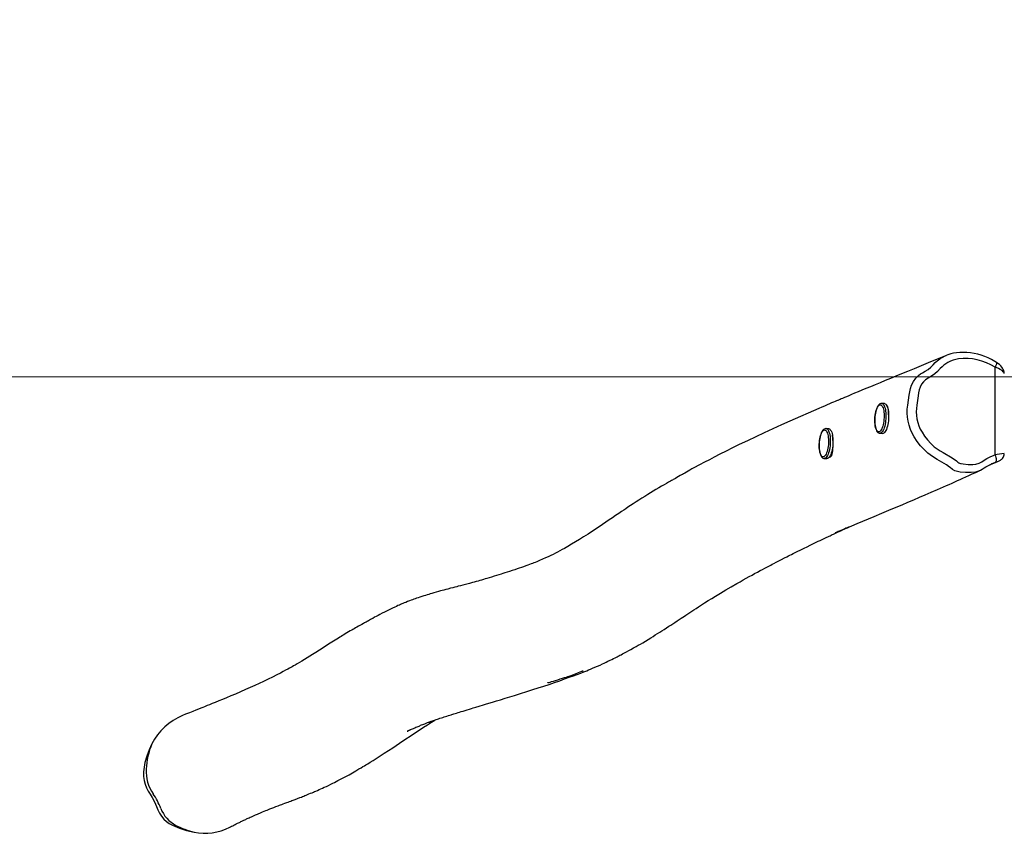
# Model space of a CAD drawing. Units: millimetres. Extents: x -4534 to 321230, y -3372 to 3511.
# Drawn here: x -1168 to 227, y 40 to 1193 of the extents above; entities that cross this region are included whole.
import ezdxf

# ---------------------------------------------------------------- set-up
doc = ezdxf.new("R2010")
doc.units = ezdxf.units.MM
doc.layers.add('Opvangzone', color=7, linetype='Continuous', true_color=0x00a19a)
doc.layers.add('VP-EQ', color=7, linetype='Continuous', true_color=0x8a3492)
doc.layers.add('Toestel 2D', color=7, linetype='Continuous', lineweight=20)

# ---------------------------------------------------------------- blocks, each defined once
blk = doc.blocks.new('rb05172')
at = {"layer": 'VP-EQ', "color": 0, "linetype": 'Continuous', "lineweight": 25}
for p, q in [((1549.18, 35.17), (1549.21, 35.18)), ((1556.12, 21.11), (1556.12, 33.53)), ((1540.45, 28.36), (1540.07, 28.38)), ((1532.56, 24.79), (1532.19, 24.81)), ((1539.8, 24.15), (1540.18, 24.13)), ((1531.92, 20.58), (1532.29, 20.56)), ((1555.8, 19.88), (1555.63, 19.81)), ((1556.12, 20.01), (1555.8, 19.88)), ((1556.12, 20.01), (1556.3, 20.07)), ((1556.49, 20.14), (1556.48, 20.13)), ((1553.97, 18.87), (1553.94, 18.85))]:
    blk.add_line(p, q, dxfattribs=at)
at = {"layer": 'VP-EQ', "color": 0, "linetype": 'Continuous', "lineweight": 25, "flags": 128}
for points in [[(1549.21, 35.19), (1548.76, 35.01), (1547.68, 34.56), (1546.64, 34.13), (1545.63, 33.71), (1544.66, 33.31), (1543.73, 32.93), (1542.88, 32.58), (1542.06, 32.24), (1541.29, 31.92), (1540.54, 31.62), (1539.83, 31.32), (1539.12, 31.03), (1538.46, 30.75), (1537.83, 30.49), (1537.25, 30.25), (1536.71, 30.03), (1536.22, 29.82), (1535.8, 29.64), (1535.41, 29.48), (1535.07, 29.34), (1534.77, 29.21), (1534.5, 29.1), (1534.32, 29.02), (1534.16, 28.95), (1534.03, 28.9), (1533.92, 28.85), (1533.84, 28.82), (1533.78, 28.79), (1533.65, 28.74), (1533.46, 28.66), (1533.22, 28.56), (1532.96, 28.45), (1532.66, 28.32), (1532.32, 28.17), (1531.94, 28.01), (1531.56, 27.84), (1531.17, 27.68), (1527.06, 25.88), (1525.84, 25.33), (1524.63, 24.78), (1523.42, 24.23), (1522.21, 23.67), (1521.02, 23.1), (1519.85, 22.54), (1518.91, 22.07), (1518, 21.62), (1517.13, 21.18), (1516.3, 20.76), (1515.64, 20.41), (1514.94, 20.05), (1514.22, 19.66), (1513.46, 19.25), (1513.17, 19.09), (1512.88, 18.93), (1512.62, 18.78), (1512.38, 18.65), (1512.16, 18.52), (1511.97, 18.41), (1511.81, 18.32), (1511.67, 18.24), (1511.5, 18.15), (1511.28, 18.02), (1511.03, 17.88), (1510.82, 17.76), (1510.64, 17.66), (1510.51, 17.59), (1510.39, 17.52), (1510.26, 17.45), (1510.12, 17.36), (1509.86, 17.22), (1509.57, 17.05), (1509.23, 16.86), (1508.86, 16.64), (1508.46, 16.4), (1508.07, 16.17), (1507.68, 15.94), (1507.3, 15.7), (1506.93, 15.48), (1506.5, 15.21), (1506.07, 14.94), (1505.66, 14.68), (1505.26, 14.42), (1504.83, 14.14), (1504.44, 13.89), (1504.1, 13.66), (1503.8, 13.46), (1503.5, 13.27), (1503.19, 13.05), (1502.79, 12.78), (1502.35, 12.49), (1501.89, 12.18), (1501.42, 11.86), (1500.95, 11.54), (1500.01, 10.91), (1499.06, 10.28), (1498.44, 9.87), (1497.82, 9.47), (1497.22, 9.09), (1496.65, 8.74), (1496.11, 8.42), (1495.6, 8.11), (1495.1, 7.83), (1494.77, 7.65), (1494.45, 7.47), (1494.13, 7.31), (1493.82, 7.14), (1493.5, 6.98), (1493.17, 6.82), (1492.8, 6.64), (1492.42, 6.47), (1492, 6.28), (1491.58, 6.1), (1491.19, 5.94), (1490.97, 5.85), (1490.76, 5.77), (1490.57, 5.7), (1490.38, 5.63), (1490.17, 5.55), (1489.91, 5.45), (1489.62, 5.35), (1489.29, 5.23), (1489.01, 5.13), (1488.7, 5.03), (1488.38, 4.92), (1488.06, 4.81), (1487.67, 4.68), (1487.31, 4.56), (1486.97, 4.46), (1486.66, 4.36), (1486.37, 4.27), (1486.11, 4.18), (1485.82, 4.09), (1485.48, 3.99), (1485.12, 3.88), (1484.78, 3.77), (1484.44, 3.67), (1484.08, 3.56), (1483.86, 3.49), (1483.61, 3.42), (1483.34, 3.34), (1483.09, 3.27), (1482.86, 3.2), (1482.6, 3.13), (1482.3, 3.05), (1482.09, 2.99), (1481.94, 2.95), (1481.8, 2.91), (1481.64, 2.87), (1481.47, 2.82), (1481.27, 2.77), (1481.06, 2.72), (1480.68, 2.62), (1480.35, 2.53), (1480.06, 2.46), (1479.83, 2.4), (1479.57, 2.33), (1479.28, 2.25), (1478.94, 2.17), (1478.59, 2.07), (1478.28, 1.99), (1478.02, 1.92), (1477.79, 1.86), (1477.54, 1.79), (1477.25, 1.71), (1476.92, 1.62), (1476.6, 1.53), (1476.33, 1.45), (1476.08, 1.38), (1475.88, 1.31), (1475.66, 1.25), (1475.41, 1.17), (1475.16, 1.09), (1474.88, 1), (1474.6, 0.91), (1474.36, 0.83), (1474.14, 0.75), (1473.96, 0.69), (1473.78, 0.63), (1473.59, 0.55), (1473.36, 0.47), (1473.12, 0.38), (1472.86, 0.28), (1472.62, 0.18), (1472.41, 0.1), (1472.22, 0.02), (1472.06, -0.05), (1471.89, -0.12), (1471.71, -0.2), (1471.51, -0.29), (1471.29, -0.39), (1471.06, -0.49), (1470.74, -0.64), (1470.44, -0.79), (1470.17, -0.92), (1469.89, -1.05), (1469.59, -1.2), (1469.27, -1.37), (1468.96, -1.53), (1468.68, -1.68), (1468.43, -1.81), (1468.2, -1.94), (1467.94, -2.09), (1467.79, -2.17), (1467.63, -2.26), (1467.48, -2.35), (1467.35, -2.43), (1467.24, -2.49), (1467.2, -2.51), (1467.17, -2.52), (1467.14, -2.54), (1467.11, -2.56), (1467.08, -2.57), (1467.06, -2.59), (1467.03, -2.6), (1466.99, -2.62), (1466.95, -2.64), (1466.87, -2.69), (1466.78, -2.73), (1466.61, -2.83), (1466.41, -2.94), (1466.18, -3.07), (1465.93, -3.2), (1465.69, -3.33), (1465.48, -3.45), (1465.3, -3.56), (1465.13, -3.65), (1464.96, -3.75), (1464.74, -3.88), (1464.5, -4.02), (1464.25, -4.16), (1464.03, -4.3), (1463.82, -4.42), (1463.64, -4.53), (1463.45, -4.65), (1463.26, -4.77), (1463.06, -4.89), (1462.85, -5.02), (1462.38, -5.32), (1461.89, -5.62), (1461.4, -5.94), (1460.89, -6.26), (1460.38, -6.59), (1459.88, -6.92), (1459.38, -7.23), (1459, -7.47), (1458.63, -7.7), (1458.26, -7.93), (1457.9, -8.14), (1457.56, -8.35), (1457.23, -8.54), (1456.92, -8.72), (1456.71, -8.84), (1456.52, -8.95), (1456.33, -9.05), (1456.13, -9.16), (1455.91, -9.28), (1455.59, -9.45), (1455.24, -9.64), (1454.86, -9.84), (1454.32, -10.12), (1453.73, -10.41), (1453.11, -10.72), (1452.45, -11.04), (1451.85, -11.31), (1451.23, -11.6), (1450.58, -11.89), (1449.91, -12.2), (1449.2, -12.5), (1448.48, -12.82), (1447.83, -13.09), (1447.22, -13.35), (1446.65, -13.58), (1446.12, -13.8), (1445.62, -14), (1445.2, -14.18), (1444.81, -14.33), (1444.46, -14.47), (1444.26, -14.55), (1444.08, -14.63), (1443.85, -14.72), (1443.58, -14.82), (1443.25, -14.96), (1442.87, -15.11), (1442.44, -15.28), (1441.95, -15.47), (1441.42, -15.68), (1440.99, -15.85)], [(1549.67, 19.37), (1549.67, 19.37), (1549.26, 19.66), (1548.59, 20.06), (1547.91, 20.45), (1547.24, 20.86), (1546.61, 21.32), (1546.06, 21.83), (1545.55, 22.38), (1545.08, 22.99), (1544.65, 23.64), (1544.36, 24.16), (1544.13, 24.7), (1543.93, 25.29), (1543.79, 25.88), (1543.71, 26.44), (1543.68, 27.01), (1543.69, 27.58), (1543.75, 28.16), (1543.84, 28.87), (1543.96, 29.57), (1544.05, 30.05), (1544.15, 30.51), (1544.3, 30.97), (1544.56, 31.49), (1544.91, 31.97), (1545.33, 32.38), (1545.57, 32.56), (1545.82, 32.71), (1546.24, 32.94), (1546.63, 33.21), (1547, 33.53), (1547.34, 33.88), (1547.63, 34.17), (1547.94, 34.44), (1548.28, 34.69), (1548.64, 34.91), (1549.05, 35.12), (1549.18, 35.17)], [(1556.31, 34.21), (1556.09, 34.35), (1555.64, 34.6), (1555.17, 34.83), (1554.68, 35.03), (1554.17, 35.21), (1553.67, 35.35), (1553.16, 35.46), (1552.65, 35.54), (1552.13, 35.59), (1551.62, 35.61), (1551.11, 35.6), (1550.67, 35.56), (1550.25, 35.49), (1549.86, 35.4), (1549.44, 35.27), (1549.18, 35.17)], [(1556.12, 33.53), (1555.53, 33.87), (1554.92, 34.16), (1554.27, 34.4), (1553.61, 34.58), (1552.95, 34.7), (1552.3, 34.77), (1551.62, 34.77), (1550.95, 34.71), (1550.56, 34.63), (1550.19, 34.52), (1549.81, 34.38), (1549.45, 34.19), (1548.88, 33.81), (1548.61, 33.58), (1548.36, 33.33), (1547.98, 32.93), (1547.57, 32.58), (1547.11, 32.26), (1546.63, 31.99), (1546.28, 31.75), (1545.96, 31.45), (1545.71, 31.1), (1545.51, 30.7), (1545.38, 30.3), (1545.29, 29.88), (1545.21, 29.45), (1545.02, 28.15), (1544.98, 27.67), (1544.96, 27.18), (1544.98, 26.68), (1545.05, 26.18), (1545.16, 25.7), (1545.32, 25.22), (1545.53, 24.75), (1545.78, 24.29), (1546.14, 23.73), (1546.55, 23.21), (1547.01, 22.7), (1547.51, 22.24), (1547.91, 21.94), (1548.33, 21.67), (1548.76, 21.42), (1550.05, 20.66), (1550.65, 20.23), (1550.86, 20.06), (1550.97, 19.98), (1551.08, 19.9), (1551.21, 19.87), (1551.34, 19.85), (1551.6, 19.8), (1552.29, 19.73), (1552.99, 19.72), (1553.42, 19.78), (1553.85, 19.92), (1554.23, 20.12), (1554.59, 20.36), (1554.95, 20.59), (1555.53, 20.87), (1556.12, 21.11)], [(1556.31, 34.21), (1556.32, 34.2), (1556.34, 34.15), (1556.33, 34.07), (1556.31, 33.97), (1556.26, 33.84), (1556.2, 33.69), (1556.12, 33.53)], [(1557.43, 32.62), (1557.43, 32.66), (1557.39, 32.76), (1557.29, 32.88), (1557.11, 33.04), (1556.86, 33.2), (1556.6, 33.34), (1556.3, 33.47), (1556.12, 33.53)], [(1557.43, 32.62), (1557.43, 32.73), (1557.4, 32.89), (1557.36, 33.04), (1557.29, 33.2), (1557.2, 33.37), (1557.08, 33.54), (1556.92, 33.72), (1556.73, 33.9), (1556.53, 34.06), (1556.31, 34.21), (1556.31, 34.21)], [(1540.07, 28.38), (1540.03, 28.38), (1539.92, 28.36), (1539.81, 28.32), (1539.71, 28.25), (1539.62, 28.14), (1539.52, 28.01), (1539.43, 27.84), (1539.35, 27.66), (1539.28, 27.45), (1539.22, 27.23), (1539.17, 27), (1539.13, 26.75), (1539.11, 26.5), (1539.09, 26.25), (1539.08, 26), (1539.08, 25.75), (1539.1, 25.5), (1539.12, 25.27), (1539.16, 25.06), (1539.21, 24.86), (1539.27, 24.67), (1539.34, 24.51), (1539.43, 24.37), (1539.52, 24.27), (1539.62, 24.2), (1539.72, 24.16), (1539.8, 24.15)], [(1539.95, 28.17), (1540.04, 28.11), (1540.11, 28.02), (1540.18, 27.9), (1540.25, 27.74), (1540.3, 27.56), (1540.34, 27.36), (1540.38, 27.13), (1540.4, 26.89), (1540.4, 26.64), (1540.4, 26.38), (1540.38, 26.12), (1540.36, 25.86), (1540.32, 25.61), (1540.27, 25.37), (1540.21, 25.15), (1540.14, 24.95), (1540.06, 24.77), (1539.98, 24.62), (1539.9, 24.51), (1539.81, 24.42), (1539.72, 24.37), (1539.63, 24.36), (1539.54, 24.38), (1539.46, 24.44), (1539.38, 24.53), (1539.31, 24.65), (1539.25, 24.81), (1539.2, 24.99), (1539.15, 25.2), (1539.12, 25.42), (1539.1, 25.66), (1539.09, 25.92), (1539.1, 26.18), (1539.11, 26.44), (1539.14, 26.7), (1539.18, 26.95), (1539.23, 27.18), (1539.29, 27.41), (1539.36, 27.61), (1539.43, 27.78), (1539.51, 27.93), (1539.6, 28.05), (1539.69, 28.13), (1539.78, 28.18), (1539.87, 28.19), (1539.95, 28.17)], [(1540.07, 28.38), (1540.16, 28.36), (1540.25, 28.3), (1540.33, 28.2), (1540.41, 28.07), (1540.48, 27.92), (1540.53, 27.73), (1540.58, 27.52), (1540.62, 27.28), (1540.65, 27.03), (1540.66, 26.77), (1540.66, 26.5), (1540.65, 26.22), (1540.62, 25.94), (1540.59, 25.67), (1540.54, 25.41), (1540.49, 25.17), (1540.42, 24.94), (1540.34, 24.74), (1540.26, 24.56), (1540.18, 24.41), (1540.08, 24.29), (1539.99, 24.21), (1539.9, 24.16), (1539.8, 24.15), (1539.8, 24.15)], [(1540.54, 28.33), (1540.63, 28.27), (1540.71, 28.18), (1540.78, 28.05), (1540.85, 27.89), (1540.91, 27.71), (1540.96, 27.49), (1541, 27.26), (1541.02, 27.01), (1541.03, 26.75), (1541.04, 26.47), (1541.02, 26.2), (1541, 25.92), (1540.97, 25.65), (1540.92, 25.39), (1540.86, 25.14), (1540.8, 24.92), (1540.72, 24.71), (1540.64, 24.54), (1540.55, 24.39), (1540.46, 24.27), (1540.37, 24.19), (1540.27, 24.14), (1540.18, 24.13)], [(1540.45, 28.36), (1540.45, 28.36), (1540.54, 28.33)], [(1541.03, 26.79), (1541.03, 26.87), (1541.03, 27.16), (1541.01, 27.42), (1540.98, 27.65), (1540.93, 27.84), (1540.87, 27.98), (1540.79, 28.08), (1540.75, 28.1)], [(1540.88, 27.8), (1540.94, 27.76), (1540.97, 27.73)], [(1532.19, 24.81), (1532.15, 24.81), (1532.03, 24.8), (1531.93, 24.75), (1531.83, 24.68), (1531.73, 24.58), (1531.64, 24.44), (1531.55, 24.28), (1531.47, 24.09), (1531.4, 23.88), (1531.34, 23.66), (1531.29, 23.43), (1531.25, 23.19), (1531.22, 22.94), (1531.2, 22.68), (1531.2, 22.43), (1531.2, 22.18), (1531.21, 21.94), (1531.24, 21.71), (1531.28, 21.49), (1531.33, 21.29), (1531.38, 21.11), (1531.46, 20.95), (1531.55, 20.81), (1531.64, 20.71), (1531.73, 20.64), (1531.84, 20.6), (1531.91, 20.59)], [(1532.07, 24.6), (1532.15, 24.55), (1532.23, 24.46), (1532.3, 24.33), (1532.36, 24.18), (1532.42, 24), (1532.46, 23.79), (1532.49, 23.56), (1532.51, 23.32), (1532.52, 23.07), (1532.52, 22.81), (1532.5, 22.55), (1532.47, 22.29), (1532.43, 22.04), (1532.38, 21.8), (1532.32, 21.58), (1532.26, 21.38), (1532.18, 21.2), (1532.1, 21.06), (1532.01, 20.94), (1531.93, 20.86), (1531.84, 20.81), (1531.75, 20.79), (1531.66, 20.82), (1531.58, 20.87), (1531.5, 20.96), (1531.43, 21.09), (1531.37, 21.24), (1531.31, 21.42), (1531.27, 21.63), (1531.24, 21.85), (1531.22, 22.1), (1531.21, 22.35), (1531.21, 22.61), (1531.23, 22.87), (1531.26, 23.13), (1531.29, 23.38), (1531.34, 23.62), (1531.4, 23.84), (1531.47, 24.04), (1531.55, 24.22), (1531.63, 24.36), (1531.71, 24.48), (1531.8, 24.56), (1531.89, 24.61), (1531.98, 24.63), (1532.07, 24.6)], [(1532.19, 24.81), (1532.28, 24.79), (1532.37, 24.73), (1532.45, 24.64), (1532.52, 24.51), (1532.59, 24.35), (1532.65, 24.16), (1532.7, 23.95), (1532.74, 23.72), (1532.76, 23.47), (1532.77, 23.2), (1532.78, 22.93), (1532.76, 22.65), (1532.74, 22.38), (1532.71, 22.11), (1532.66, 21.85), (1532.6, 21.6), (1532.54, 21.37), (1532.46, 21.17), (1532.38, 20.99), (1532.29, 20.84), (1532.2, 20.73), (1532.11, 20.64), (1532.01, 20.59), (1531.92, 20.58), (1531.91, 20.58)], [(1532.65, 24.77), (1532.74, 24.71), (1532.82, 24.61), (1532.9, 24.48), (1532.97, 24.33), (1533.03, 24.14), (1533.07, 23.93), (1533.11, 23.69), (1533.14, 23.44), (1533.15, 23.18), (1533.15, 22.91), (1533.14, 22.63), (1533.12, 22.35), (1533.08, 22.08), (1533.03, 21.82), (1532.98, 21.58), (1532.91, 21.35), (1532.84, 21.15), (1532.76, 20.97), (1532.67, 20.82), (1532.58, 20.7), (1532.48, 20.62), (1532.39, 20.57), (1532.29, 20.56)], [(1532.56, 24.79), (1532.56, 24.79), (1532.65, 24.77)], [(1532.63, 20.76), (1532.68, 20.76), (1532.79, 20.8), (1532.89, 20.89), (1532.97, 21.02), (1533.04, 21.2), (1533.09, 21.42), (1533.13, 21.68), (1533.15, 21.97), (1533.16, 22.28), (1533.17, 22.6), (1533.16, 22.92), (1533.15, 23.23), (1533.13, 23.52), (1533.1, 23.79), (1533.07, 23.93)], [(1556.12, 21.11), (1556.18, 20.93), (1556.23, 20.74), (1556.26, 20.56), (1556.27, 20.39), (1556.26, 20.25), (1556.23, 20.14), (1556.18, 20.06), (1556.12, 20.01)], [(1556.48, 20.13), (1556.51, 20.14), (1556.7, 20.23), (1556.89, 20.33), (1557, 20.42), (1557.09, 20.49), (1557.18, 20.59), (1557.26, 20.7), (1557.33, 20.82), (1557.39, 20.96), (1557.42, 21.11), (1557.43, 21.26)], [(1553.94, 18.86), (1554.04, 18.91), (1554.31, 19.06), (1554.59, 19.24), (1554.84, 19.4), (1555.08, 19.54), (1555.47, 19.74), (1555.63, 19.81)], [(1555.45, 19.73), (1555.57, 19.78), (1555.71, 19.83), (1555.95, 19.93), (1556.21, 20.03), (1556.49, 20.14)], [(1556.48, 20.13), (1556.43, 20.12), (1556.3, 20.07), (1556.3, 20.07), (1556.3, 20.07)], [(1473.25, -17.88), (1473.22, -17.89), (1473.04, -17.98), (1472.94, -18.03), (1472.86, -18.07), (1472.81, -18.09), (1472.8, -18.1), (1472.84, -18.08), (1473, -18), (1473.12, -17.95), (1473.26, -17.89), (1473.41, -17.82), (1473.57, -17.75), (1473.71, -17.69), (1473.82, -17.64), (1473.91, -17.6), (1474.05, -17.54), (1474.22, -17.47), (1474.37, -17.41), (1474.49, -17.36), (1474.6, -17.31), (1474.72, -17.26), (1474.85, -17.21), (1475.01, -17.15), (1475.17, -17.08), (1475.31, -17.03), (1475.43, -16.98), (1475.52, -16.95), (1475.61, -16.91), (1475.71, -16.88), (1475.82, -16.83), (1475.95, -16.79), (1476.09, -16.74), (1476.22, -16.69), (1476.31, -16.66), (1476.41, -16.62), (1476.54, -16.58), (1476.69, -16.52), (1476.91, -16.45), (1477.1, -16.38), (1477.26, -16.33), (1477.46, -16.26), (1477.67, -16.2), (1477.86, -16.13), (1478.04, -16.07), (1478.23, -16.01), (1478.44, -15.95), (1478.67, -15.87), (1478.87, -15.81), (1479.03, -15.76), (1479.15, -15.72), (1479.29, -15.68), (1479.44, -15.63), (1479.61, -15.58), (1479.78, -15.53), (1480.02, -15.45), (1480.24, -15.39), (1480.47, -15.32), (1480.76, -15.23), (1481.03, -15.14), (1481.33, -15.05), (1481.65, -14.96), (1481.92, -14.87), (1482.16, -14.8), (1482.37, -14.74), (1482.53, -14.69), (1482.7, -14.64), (1482.86, -14.59), (1483.16, -14.5), (1483.47, -14.41), (1483.9, -14.28), (1484.37, -14.14), (1484.89, -13.98), (1485.45, -13.81), (1486.05, -13.63), (1486.7, -13.43), (1487.36, -13.23), (1488.02, -13.02), (1490.63, -12.2), (1491.4, -11.95), (1492.16, -11.7), (1492.93, -11.45), (1493.68, -11.19), (1494.43, -10.93), (1495.13, -10.69), (1495.78, -10.45), (1496.37, -10.23), (1496.91, -10.03), (1497.4, -9.84), (1497.85, -9.67), (1498.25, -9.51), (1498.53, -9.39), (1498.8, -9.28), (1499.09, -9.16), (1499.41, -9.02), (1499.77, -8.87), (1500.14, -8.71), (1500.48, -8.55), (1500.74, -8.43), (1500.99, -8.31), (1501.27, -8.18), (1501.57, -8.04), (1501.82, -7.91), (1502.07, -7.79), (1502.29, -7.68), (1502.47, -7.59), (1502.59, -7.53), (1502.69, -7.47), (1502.82, -7.41), (1502.97, -7.33), (1503.14, -7.24), (1503.33, -7.14), (1503.53, -7.04), (1503.71, -6.94), (1503.88, -6.85), (1504.22, -6.67), (1504.53, -6.5), (1504.89, -6.29), (1505.25, -6.09), (1505.57, -5.91), (1505.87, -5.73), (1506.19, -5.54), (1506.58, -5.31), (1506.96, -5.07), (1507.32, -4.86), (1507.65, -4.65), (1507.98, -4.45), (1508.3, -4.24), (1508.6, -4.05), (1508.91, -3.85), (1509.22, -3.66), (1509.54, -3.45), (1509.89, -3.22), (1510.16, -3.04), (1510.44, -2.86), (1510.74, -2.66), (1511.06, -2.45), (1511.36, -2.25), (1511.64, -2.07), (1511.88, -1.91), (1512.1, -1.77), (1512.28, -1.64), (1512.57, -1.45), (1512.86, -1.27), (1513.14, -1.08), (1513.43, -0.89), (1513.76, -0.68), (1514.12, -0.44), (1514.53, -0.18), (1514.97, 0.11), (1515.46, 0.42), (1515.98, 0.74), (1516.51, 1.07), (1517.22, 1.5), (1517.95, 1.94), (1518.73, 2.39), (1519.55, 2.86), (1519.99, 3.11), (1520.44, 3.36), (1520.87, 3.61), (1521.29, 3.83), (1521.68, 4.05), (1522.05, 4.25), (1522.47, 4.48), (1522.85, 4.68), (1523.19, 4.86), (1523.5, 5.03), (1523.77, 5.17), (1523.96, 5.27), (1524.14, 5.37), (1524.34, 5.47), (1524.55, 5.58), (1524.79, 5.71), (1525.12, 5.88), (1525.49, 6.07), (1525.88, 6.27), (1526.27, 6.47), (1526.62, 6.65), (1526.84, 6.76), (1527.05, 6.87), (1527.27, 6.98), (1527.52, 7.1), (1527.8, 7.24), (1528.1, 7.39), (1528.59, 7.63), (1529.05, 7.86), (1529.49, 8.07), (1529.9, 8.27), (1530.2, 8.42), (1530.47, 8.55), (1530.7, 8.66), (1530.89, 8.75), (1530.97, 8.79), (1531.07, 8.84), (1531.2, 8.9), (1531.35, 8.97), (1531.52, 9.05), (1531.72, 9.15), (1531.93, 9.25), (1532.11, 9.33), (1532.27, 9.41), (1532.41, 9.48), (1532.53, 9.53), (1532.63, 9.58), (1532.75, 9.63), (1532.89, 9.7), (1533.05, 9.78), (1533.22, 9.86), (1533.61, 10.04), (1533.99, 10.21), (1534.33, 10.37), (1534.42, 10.41), (1534.52, 10.46), (1534.62, 10.5), (1534.73, 10.55), (1534.83, 10.6), (1534.95, 10.65), (1535.07, 10.7), (1535.19, 10.76), (1535.25, 10.79), (1535.31, 10.81), (1535.36, 10.84), (1535.4, 10.86), (1535.37, 10.85), (1535.27, 10.81), (1535.15, 10.75), (1534.99, 10.69), (1534.84, 10.62), (1534.51, 10.47), (1534.18, 10.33), (1533.91, 10.21), (1533.74, 10.13), (1533.61, 10.07), (1533.56, 10.05), (1533.53, 10.04), (1533.51, 10.03), (1533.5, 10.03), (1533.49, 10.02), (1533.48, 10.02), (1533.47, 10.01), (1533.46, 10.01), (1533.45, 10), (1533.46, 10.01), (1533.5, 10.03), (1533.72, 10.12), (1534.01, 10.24), (1534.34, 10.39), (1534.7, 10.54), (1535.08, 10.7), (1535.82, 11.02), (1536.59, 11.35), (1537.38, 11.68), (1538.19, 12.03), (1539.01, 12.37), (1540.06, 12.82), (1541.09, 13.25), (1542.1, 13.68), (1542.94, 14.03), (1543.77, 14.39), (1544.59, 14.73), (1545.41, 15.08), (1546.24, 15.44), (1547.09, 15.8), (1547.95, 16.18), (1548.8, 16.55), (1549.22, 16.73), (1549.63, 16.91), (1550.03, 17.09), (1550.42, 17.27), (1550.81, 17.44), (1551.19, 17.61), (1551.58, 17.78), (1551.98, 17.96), (1552.42, 18.16), (1552.9, 18.38), (1553.42, 18.61), (1553.97, 18.86)], [(1553.94, 18.85), (1553.91, 18.84), (1553.34, 18.65), (1552.72, 18.57), (1551.95, 18.58), (1551.18, 18.66), (1550.79, 18.73), (1550.59, 18.77), (1550.4, 18.84), (1550.08, 19.04), (1549.78, 19.29), (1549.67, 19.37), (1549.67, 19.37), (1549.67, 19.37)], [(1492.7, -11.22), (1492.73, -11.21), (1492.8, -11.2), (1492.92, -11.17), (1493.08, -11.12), (1493.28, -11.06), (1493.53, -10.99), (1493.82, -10.9), (1494.14, -10.81), (1494.51, -10.69), (1494.84, -10.59), (1495.13, -10.49), (1495.37, -10.41), (1495.57, -10.34), (1495.79, -10.27), (1496.03, -10.18), (1496.3, -10.08), (1496.67, -9.94), (1497.08, -9.78), (1497.56, -9.59), (1497.62, -9.56), (1497.67, -9.54), (1497.69, -9.53), (1497.7, -9.53), (1497.71, -9.52), (1497.72, -9.52), (1497.72, -9.52), (1497.73, -9.51), (1497.74, -9.51), (1497.74, -9.51), (1497.74, -9.51)], [(1447.66, -31.71), (1447.79, -31.64), (1447.94, -31.56), (1448.09, -31.49), (1448.25, -31.41), (1448.42, -31.32), (1448.6, -31.23), (1448.79, -31.14), (1448.92, -31.07), (1449.03, -31.02), (1449.13, -30.97), (1449.23, -30.92), (1449.36, -30.86), (1449.49, -30.8), (1449.65, -30.72), (1449.8, -30.65), (1449.93, -30.59), (1450.05, -30.53), (1450.16, -30.48), (1450.28, -30.43), (1450.42, -30.37), (1450.57, -30.3), (1450.74, -30.22), (1450.92, -30.14), (1451.11, -30.06), (1451.32, -29.97), (1451.48, -29.9), (1451.62, -29.84), (1451.78, -29.77), (1451.95, -29.7), (1452.12, -29.63), (1452.32, -29.54), (1452.54, -29.45), (1452.76, -29.36), (1452.97, -29.28), (1453.17, -29.2), (1453.36, -29.12), (1453.62, -29.02), (1453.91, -28.91), (1454.22, -28.79), (1454.52, -28.67), (1454.71, -28.6), (1454.88, -28.54), (1455.05, -28.48), (1455.25, -28.4), (1455.48, -28.32), (1455.74, -28.22), (1455.97, -28.14), (1456.16, -28.06), (1456.32, -28), (1456.48, -27.94), (1456.65, -27.88), (1456.94, -27.77), (1457.27, -27.64), (1457.62, -27.51), (1457.82, -27.43), (1458, -27.36), (1458.15, -27.3), (1458.31, -27.23), (1458.48, -27.16), (1458.68, -27.08), (1458.9, -26.99), (1459.13, -26.9), (1459.34, -26.81), (1459.53, -26.73), (1459.7, -26.66), (1459.85, -26.59), (1460.09, -26.49), (1460.33, -26.38), (1460.57, -26.28), (1460.81, -26.17), (1461.07, -26.05), (1461.36, -25.92), (1461.67, -25.77), (1461.99, -25.62), (1462.27, -25.48), (1462.51, -25.36), (1462.75, -25.24), (1463.01, -25.1), (1463.29, -24.96), (1463.57, -24.81), (1463.85, -24.66), (1464.13, -24.51), (1464.58, -24.26), (1465.06, -23.99), (1465.53, -23.72), (1465.98, -23.45), (1466.27, -23.28), (1466.53, -23.12), (1466.75, -22.99), (1466.97, -22.85), (1467.22, -22.7), (1467.58, -22.48), (1467.98, -22.23), (1468.4, -21.96), (1469.57, -21.21), (1470.76, -20.43), (1472.21, -19.47), (1473.67, -18.51), (1475.14, -17.54), (1475.69, -17.18), (1476.24, -16.83), (1476.72, -16.51)], [(1436.64, -19.89), (1436.23, -20.73), (1435.9, -21.61), (1435.65, -22.51), (1435.52, -23.17), (1435.44, -23.84), (1435.45, -24.52), (1435.52, -25.06), (1435.66, -25.59), (1435.85, -26.1), (1436.1, -26.58), (1436.4, -27.04), (1436.69, -27.5), (1437.02, -28.12), (1437.3, -28.77), (1437.5, -29.24), (1437.73, -29.71), (1437.99, -30.15), (1438.32, -30.55), (1438.69, -30.89), (1439.1, -31.19), (1439.54, -31.43), (1440.53, -31.85), (1441.56, -32.18), (1442.62, -32.42)]]:
    blk.add_lwpolyline(points, dxfattribs=at)
at = {"layer": 'VP-EQ', "color": 0, "linetype": 'Continuous', "lineweight": 25}
for centre, radius, start, end in [((1532.4, 21.67), 0.731, 302.5494, 341.1489), ((1560.6, -13.4), 34.81, 95.2229, 97.4007), ((1444.3, -23.79), 8.6, 112.6742, 153.0676), ((1446.11, -23.94), 10.3, 156.8379, 177.477), ((1441.52, -23.73), 5.71, 177.5824, 214.6151), ((1428.9, -32.42), 9.61, 20.6494, 34.5222), ((1442.07, -27.48), 4.45, 200.4042, 242.9968), ((1446.2, -19.17), 13.73, 243.3775, 254.8763), ((1444.13, -24.97), 7.6, 258.5203, 297.6853)]:
    blk.add_arc(centre, radius, start, end, dxfattribs=at)
blk = doc.blocks.new('VPL-14-RB0517')
at = {"layer": 'Opvangzone', "linetype": 'Continuous', "lineweight": 18}
blk.add_lwpolyline([(-3942.8, 2847), (4457.2, 2847), (4457.2, 687), (-3942.8, 687)], close=True, dxfattribs=at)
at = {"layer": 'Toestel 2D', "color": 0, "xscale": 10, "yscale": 10, "zscale": 10}
blk.add_blockref('rb05172', (-15347.4, 365.3), dxfattribs=at)

msp = doc.modelspace()

# ---------------------------------------------------------------- block references
msp.add_blockref('VPL-14-RB0517', (0, 0))

doc.saveas('drawing.dxf')
